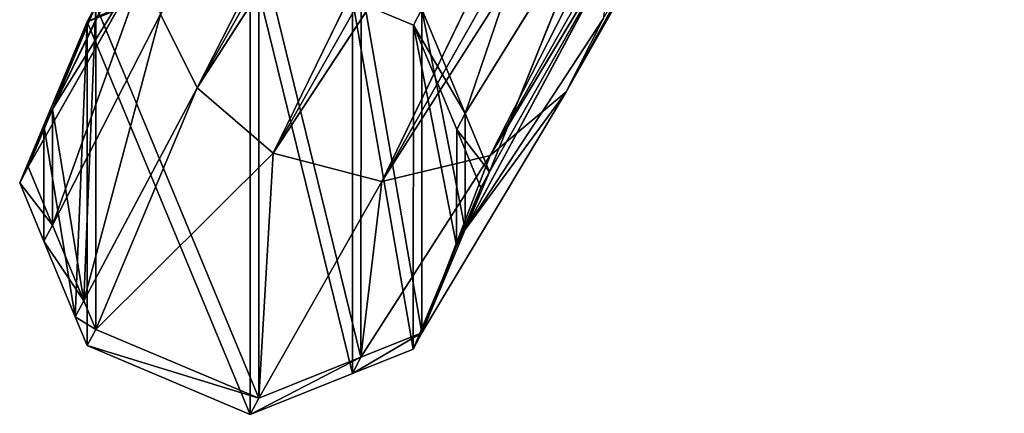
# Model space of a CAD drawing. Extents: x -233 to 233, y -243 to 298.
# Drawn here: x -224 to -182, y -243 to -226 of the extents above; entities that cross this region are included whole.
import ezdxf

# ---------------------------------------------------------------- set-up
doc = ezdxf.new("R2010")
doc.units = 0
doc.layers.get('0').update_dxf_attribs({"color": 13, "linetype": 'CONTINUOUS'})

# ---------------------------------------------------------------- blocks, each defined once
blk = doc.blocks.new('GROUP_6')
for p, q in [((15.791, 12.132, 70.111), (32.767, 41.056, 297.675)), ((50.694, 40.89, 296.349), (31.747, 11.984, 68.931)), ((15.791, 12.132, 70.111), (33.752, 39.441, 297.797)), ((31.747, 11.984, 68.931), (49.708, 39.293, 296.618)), ((35.172, 37.904, 297.877), (15.791, 12.132, 70.111)), ((19.075, 9.298, 70.209), (35.172, 37.904, 297.877)), ((48.287, 37.783, 296.908), (28.461, 9.211, 69.515)), ((31.747, 11.984, 68.931), (48.287, 37.783, 296.908)), ((19.075, 9.298, 70.209), (37.036, 36.607, 297.895)), ((28.461, 9.211, 69.515), (46.422, 36.52, 297.201)), ((39.274, 35.724, 297.834), (19.075, 9.298, 70.209)), ((23.768, 8.087, 70.003), (39.274, 35.724, 297.834)), ((44.184, 35.679, 297.471), (23.768, 8.087, 70.003)), ((23.768, 8.087, 70.003), (41.729, 35.396, 297.69)), ((28.461, 9.211, 69.515), (44.184, 35.679, 297.471)), ((9.526, 12.523, 1.729), (15.794, 24.044, 68.664)), ((27.379, 12.357, 0.409), (31.75, 23.896, 67.484)), ((14.198, 20.882, 69.168), (9.526, 12.523, 1.729)), ((33.345, 20.705, 67.752), (27.379, 12.357, 0.409)), ((28.424, 9.835, 0.637), (33.345, 20.705, 67.752)), ((18.083, 19.253, -4.782), (11.031, 16.411, -3.907)), ((13.798, 18.106, 69.535), (8.479, 10.019, 2.111)), ((9.524, 7.497, 2.339), (13.798, 18.106, 69.535)), ((9.526, 12.523, 1.729), (13.798, 18.106, 69.535)), ((27.378, 7.332, 1.019), (33.743, 17.922, 68.06)), ((33.743, 17.922, 68.06), (28.424, 9.835, 0.637)), ((25.134, 16.28, -4.95), (22.503, 17.389, -4.887)), ((11.402, 17.012, 1.043), (9.526, 12.523, 1.729)), ((11.402, 17.012, 1.043), (11.031, 16.411, -3.907)), ((25.505, 16.881), (25.134, 16.28, -4.95)), ((27.379, 12.357, 0.409), (25.505, 16.881)), ((11.031, 16.411, -3.907), (9.154, 11.921, -3.221)), ((27.008, 11.756, -4.541), (25.134, 16.28, -4.95)), ((14.196, 15.323, 69.843), (9.524, 7.497, 2.339)), ((10.885, 4.211, 2.636), (14.196, 15.323, 69.843)), ((14.196, 15.323, 69.843), (15.791, 12.132, 70.111)), ((33.343, 15.146, 68.427), (27.378, 7.332, 1.019)), ((31.747, 11.984, 68.931), (33.343, 15.146, 68.427)), ((9.526, 12.523, 1.729), (8.479, 10.019, 2.111)), ((9.526, 12.523, 1.729), (9.154, 11.921, -3.221)), ((27.379, 12.357, 0.409), (27.008, 11.756, -4.541)), ((28.424, 9.835, 0.637), (27.379, 12.357, 0.409)), ((15.791, 12.132, 70.111), (10.885, 4.211, 2.636)), ((15.791, 12.132, 70.111), (11.398, 2.973, 2.748)), ((15.791, 12.132, 70.111), (19.075, 9.298, 70.209)), ((25.501, 2.842, 1.705), (31.747, 11.984, 68.931)), ((31.747, 11.984, 68.931), (27.378, 7.332, 1.019)), ((28.461, 9.211, 69.515), (31.747, 11.984, 68.931)), ((9.154, 11.921, -3.221), (8.108, 9.418, -2.838)), ((28.053, 9.234, -4.313), (27.008, 11.756, -4.541)), ((8.479, 10.019, 2.111), (8.108, 9.418, -2.838)), ((8.479, 10.019, 2.111), (9.524, 7.497, 2.339)), ((27.378, 7.332, 1.019), (28.424, 9.835, 0.637)), ((28.424, 9.835, 0.637), (28.053, 9.234, -4.313)), ((8.108, 9.418, -2.838), (9.153, 6.896, -2.611)), ((11.398, 2.973, 2.748), (19.075, 9.298, 70.209)), ((18.449, 0, 2.58), (19.075, 9.298, 70.209)), ((19.075, 9.298, 70.209), (23.768, 8.087, 70.003)), ((28.461, 9.211, 69.515), (22.87, 1.782, 2.032)), ((23.768, 8.087, 70.003), (28.461, 9.211, 69.515)), ((25.501, 2.842, 1.705), (28.461, 9.211, 69.515)), ((27.006, 6.73, -3.931), (28.053, 9.234, -4.313)), ((23.768, 8.087, 70.003), (18.449, 0, 2.58)), ((22.87, 1.782, 2.032), (23.768, 8.087, 70.003)), ((9.524, 7.497, 2.339), (9.153, 6.896, -2.611)), ((9.524, 7.497, 2.339), (10.885, 4.211, 2.636)), ((25.501, 2.842, 1.705), (27.378, 7.332, 1.019)), ((27.378, 7.332, 1.019), (27.006, 6.73, -3.931)), ((9.153, 6.896, -2.611), (10.514, 3.61, -2.314)), ((25.13, 2.241, -3.245), (27.006, 6.73, -3.931)), ((10.885, 4.211, 2.636), (10.514, 3.61, -2.314)), ((10.885, 4.211, 2.636), (11.398, 2.973, 2.748)), ((10.514, 3.61, -2.314), (11.027, 2.372, -2.202)), ((11.398, 2.973, 2.748), (11.027, 2.372, -2.202)), ((11.398, 2.973, 2.748), (18.449, 0, 2.58)), ((22.87, 1.782, 2.032), (25.501, 2.842, 1.705)), ((25.501, 2.842, 1.705), (25.13, 2.241, -3.245)), ((11.027, 2.372, -2.202), (18.078, -0.601, -2.37)), ((22.498, 1.181, -2.918), (25.13, 2.241, -3.245)), ((18.449, 0, 2.58), (22.87, 1.782, 2.032)), ((22.87, 1.782, 2.032), (22.498, 1.181, -2.918)), ((18.078, -0.601, -2.37), (22.498, 1.181, -2.918)), ((18.449, 0, 2.58), (18.078, -0.601, -2.37))]:
    blk.add_line(p, q)
at = {"color": 9}
mesh = blk.add_polyface(dxfattribs=at)
corners = [(33.752, 39.441, 297.797), (32.767, 41.056, 297.675), (15.791, 12.132, 70.111), (33.739, 42.535, 310.007)]
mesh.append_faces([[corners[k] for k in face] for face in [(0, 1, 2), (1, 0, 3)]], dxfattribs={"vtx0": -1, "color": 9})
mesh = blk.add_polyface(dxfattribs=at)
corners = [(32.767, 41.056, 297.675), (14.196, 15.323, 69.843), (15.791, 12.132, 70.111)]
mesh.append_faces([[corners[k] for k in face] for face in [(0, 1, 2)]], dxfattribs={"color": 9})
mesh = blk.add_polyface(dxfattribs=at)
corners = [(50.694, 40.89, 296.349), (31.747, 11.984, 68.931), (33.343, 15.146, 68.427)]
mesh.append_faces([[corners[k] for k in face] for face in [(0, 1, 2)]], dxfattribs={"color": 9})
mesh = blk.add_polyface(dxfattribs=at)
corners = [(50.694, 40.89, 296.349), (49.708, 39.293, 296.618), (31.747, 11.984, 68.931)]
mesh.append_faces([[corners[k] for k in face] for face in [(0, 1, 2)]], dxfattribs={"color": 9})
mesh = blk.add_polyface(dxfattribs=at)
corners = [(33.752, 39.441, 297.797), (15.791, 12.132, 70.111), (35.172, 37.904, 297.877)]
mesh.append_faces([[corners[k] for k in face] for face in [(0, 1, 2)]], dxfattribs={"color": 9})
mesh = blk.add_polyface(dxfattribs=at)
corners = [(49.708, 39.293, 296.618), (48.287, 37.783, 296.908), (31.747, 11.984, 68.931)]
mesh.append_faces([[corners[k] for k in face] for face in [(0, 1, 2)]], dxfattribs={"color": 9})
mesh = blk.add_polyface(dxfattribs=at)
corners = [(35.172, 37.904, 297.877), (15.791, 12.132, 70.111), (19.075, 9.298, 70.209)]
mesh.append_faces([[corners[k] for k in face] for face in [(0, 1, 2)]], dxfattribs={"color": 9})
mesh = blk.add_polyface(dxfattribs=at)
corners = [(37.036, 36.607, 297.895), (35.172, 37.904, 297.877), (19.075, 9.298, 70.209)]
mesh.append_faces([[corners[k] for k in face] for face in [(0, 1, 2)]], dxfattribs={"color": 9})
mesh = blk.add_polyface(dxfattribs=at)
corners = [(48.287, 37.783, 296.908), (28.461, 9.211, 69.515), (31.747, 11.984, 68.931)]
mesh.append_faces([[corners[k] for k in face] for face in [(0, 1, 2)]], dxfattribs={"color": 9})
mesh = blk.add_polyface(dxfattribs=at)
corners = [(46.422, 36.52, 297.201), (28.461, 9.211, 69.515), (48.287, 37.783, 296.908)]
mesh.append_faces([[corners[k] for k in face] for face in [(0, 1, 2)]], dxfattribs={"color": 9})
mesh = blk.add_polyface(dxfattribs=at)
corners = [(37.036, 36.607, 297.895), (19.075, 9.298, 70.209), (39.274, 35.724, 297.834)]
mesh.append_faces([[corners[k] for k in face] for face in [(0, 1, 2)]], dxfattribs={"color": 9})
mesh = blk.add_polyface(dxfattribs=at)
corners = [(44.184, 35.679, 297.471), (28.461, 9.211, 69.515), (46.422, 36.52, 297.201)]
mesh.append_faces([[corners[k] for k in face] for face in [(0, 1, 2)]], dxfattribs={"color": 9})
mesh = blk.add_polyface(dxfattribs=at)
corners = [(39.274, 35.724, 297.834), (19.075, 9.298, 70.209), (23.768, 8.087, 70.003)]
mesh.append_faces([[corners[k] for k in face] for face in [(0, 1, 2)]], dxfattribs={"color": 9})
mesh = blk.add_polyface(dxfattribs=at)
corners = [(39.274, 35.724, 297.834), (23.768, 8.087, 70.003), (41.729, 35.396, 297.69)]
mesh.append_faces([[corners[k] for k in face] for face in [(0, 1, 2)]], dxfattribs={"color": 9})
mesh = blk.add_polyface(dxfattribs=at)
corners = [(44.184, 35.679, 297.471), (23.768, 8.087, 70.003), (28.461, 9.211, 69.515)]
mesh.append_faces([[corners[k] for k in face] for face in [(0, 1, 2)]], dxfattribs={"color": 9})
mesh = blk.add_polyface(dxfattribs=at)
corners = [(41.729, 35.396, 297.69), (23.768, 8.087, 70.003), (44.184, 35.679, 297.471)]
mesh.append_faces([[corners[k] for k in face] for face in [(0, 1, 2)]], dxfattribs={"color": 9})
mesh = blk.add_polyface(dxfattribs=at)
corners = [(15.794, 24.044, 68.664), (9.526, 12.523, 1.729), (14.198, 20.882, 69.168)]
mesh.append_faces([[corners[k] for k in face] for face in [(0, 1, 2)]], dxfattribs={"color": 9})
mesh = blk.add_polyface(dxfattribs=at)
corners = [(15.794, 24.044, 68.664), (11.402, 17.012, 1.043), (9.526, 12.523, 1.729)]
mesh.append_faces([[corners[k] for k in face] for face in [(0, 1, 2)]], dxfattribs={"color": 9})
mesh = blk.add_polyface(dxfattribs=at)
corners = [(31.75, 23.896, 67.484), (27.379, 12.357, 0.409), (25.505, 16.881)]
mesh.append_faces([[corners[k] for k in face] for face in [(0, 1, 2)]], dxfattribs={"color": 9})
mesh = blk.add_polyface(dxfattribs=at)
corners = [(31.75, 23.896, 67.484), (33.345, 20.705, 67.752), (27.379, 12.357, 0.409)]
mesh.append_faces([[corners[k] for k in face] for face in [(0, 1, 2)]], dxfattribs={"color": 9})
mesh = blk.add_polyface(dxfattribs=at)
corners = [(14.198, 20.882, 69.168), (9.526, 12.523, 1.729), (13.798, 18.106, 69.535)]
mesh.append_faces([[corners[k] for k in face] for face in [(0, 1, 2)]], dxfattribs={"color": 9})
mesh = blk.add_polyface(dxfattribs=at)
corners = [(33.345, 20.705, 67.752), (28.424, 9.835, 0.637), (27.379, 12.357, 0.409)]
mesh.append_faces([[corners[k] for k in face] for face in [(0, 1, 2)]], dxfattribs={"color": 9})
mesh = blk.add_polyface(dxfattribs=at)
corners = [(33.345, 20.705, 67.752), (33.743, 17.922, 68.06), (28.424, 9.835, 0.637)]
mesh.append_faces([[corners[k] for k in face] for face in [(0, 1, 2)]], dxfattribs={"color": 9})
mesh = blk.add_polyface(dxfattribs=at)
corners = [(9.526, 12.523, 1.729), (9.524, 7.497, 2.339), (8.479, 10.019, 2.111), (10.885, 4.211, 2.636), (11.402, 17.012, 1.043), (11.398, 2.973, 2.748), (18.449, 0, 2.58), (18.455, 19.854, 0.168), (22.87, 1.782, 2.032), (22.874, 17.99, 0.063), (25.501, 2.842, 1.705), (25.505, 16.881), (27.378, 7.332, 1.019), (27.379, 12.357, 0.409), (28.424, 9.835, 0.637)]
mesh.append_faces([[corners[k] for k in face] for face in [(0, 1, 2), (12, 13, 14)]], dxfattribs={"vtx0": -1, "color": 9})
mesh.append_faces([[corners[k] for k in face] for face in [(1, 0, 3), (3, 4, 5), (5, 4, 6), (6, 7, 8), (8, 9, 10), (10, 11, 12)]], dxfattribs={"vtx0": -1, "vtx1": -1, "color": 9})
mesh.append_faces([[corners[k] for k in face] for face in [(3, 0, 4), (6, 4, 7), (8, 7, 9), (10, 9, 11), (12, 11, 13)]], dxfattribs={"vtx0": -1, "vtx2": -1, "color": 9})
at = {"color": 250}
mesh = blk.add_polyface(dxfattribs=at)
corners = [(11.031, 16.411, -3.907), (18.455, 19.854, 0.168), (18.083, 19.253, -4.782), (11.402, 17.012, 1.043)]
mesh.append_faces([[corners[k] for k in face] for face in [(0, 1, 2), (1, 0, 3)]], dxfattribs={"vtx0": -1, "color": 250})
mesh = blk.add_polyface(dxfattribs=at)
corners = [(9.154, 11.921, -3.221), (9.153, 6.896, -2.611), (8.108, 9.418, -2.838), (10.514, 3.61, -2.314), (11.031, 16.411, -3.907), (11.027, 2.372, -2.202), (18.078, -0.601, -2.37), (18.083, 19.253, -4.782), (22.498, 1.181, -2.918), (22.503, 17.389, -4.887), (25.13, 2.241, -3.245), (25.134, 16.28, -4.95), (27.006, 6.73, -3.931), (27.008, 11.756, -4.541), (28.053, 9.234, -4.313)]
mesh.append_faces([[corners[k] for k in face] for face in [(0, 1, 2), (12, 13, 14)]], dxfattribs={"vtx0": -1, "color": 250})
mesh.append_faces([[corners[k] for k in face] for face in [(1, 0, 3), (3, 4, 5), (5, 4, 6), (6, 7, 8), (8, 9, 10), (10, 11, 12)]], dxfattribs={"vtx0": -1, "vtx1": -1, "color": 250})
mesh.append_faces([[corners[k] for k in face] for face in [(3, 0, 4), (6, 4, 7), (8, 7, 9), (10, 9, 11), (12, 11, 13)]], dxfattribs={"vtx0": -1, "vtx2": -1, "color": 250})
at = {"color": 9}
mesh = blk.add_polyface(dxfattribs=at)
corners = [(13.798, 18.106, 69.535), (8.479, 10.019, 2.111), (9.524, 7.497, 2.339)]
mesh.append_faces([[corners[k] for k in face] for face in [(0, 1, 2)]], dxfattribs={"color": 9})
mesh = blk.add_polyface(dxfattribs=at)
corners = [(13.798, 18.106, 69.535), (9.526, 12.523, 1.729), (8.479, 10.019, 2.111)]
mesh.append_faces([[corners[k] for k in face] for face in [(0, 1, 2)]], dxfattribs={"color": 9})
mesh = blk.add_polyface(dxfattribs=at)
corners = [(13.798, 18.106, 69.535), (9.524, 7.497, 2.339), (14.196, 15.323, 69.843)]
mesh.append_faces([[corners[k] for k in face] for face in [(0, 1, 2)]], dxfattribs={"color": 9})
at = {"color": 250}
mesh = blk.add_polyface(dxfattribs=at)
corners = [(22.503, 17.389, -4.887), (25.505, 16.881), (25.134, 16.28, -4.95), (22.874, 17.99, 0.063)]
mesh.append_faces([[corners[k] for k in face] for face in [(0, 1, 2), (1, 0, 3)]], dxfattribs={"vtx0": -1, "color": 250})
at = {"color": 9}
mesh = blk.add_polyface(dxfattribs=at)
corners = [(33.743, 17.922, 68.06), (27.378, 7.332, 1.019), (28.424, 9.835, 0.637)]
mesh.append_faces([[corners[k] for k in face] for face in [(0, 1, 2)]], dxfattribs={"color": 9})
mesh = blk.add_polyface(dxfattribs=at)
corners = [(33.743, 17.922, 68.06), (33.343, 15.146, 68.427), (27.378, 7.332, 1.019)]
mesh.append_faces([[corners[k] for k in face] for face in [(0, 1, 2)]], dxfattribs={"color": 9})
at = {"color": 250}
mesh = blk.add_polyface(dxfattribs=at)
corners = [(9.526, 12.523, 1.729), (11.031, 16.411, -3.907), (9.154, 11.921, -3.221), (11.402, 17.012, 1.043)]
mesh.append_faces([[corners[k] for k in face] for face in [(0, 1, 2), (1, 0, 3)]], dxfattribs={"vtx0": -1, "color": 250})
mesh = blk.add_polyface(dxfattribs=at)
corners = [(25.134, 16.28, -4.95), (27.379, 12.357, 0.409), (27.008, 11.756, -4.541), (25.505, 16.881)]
mesh.append_faces([[corners[k] for k in face] for face in [(0, 1, 2), (1, 0, 3)]], dxfattribs={"vtx0": -1, "color": 250})
at = {"color": 9}
mesh = blk.add_polyface(dxfattribs=at)
corners = [(14.196, 15.323, 69.843), (9.524, 7.497, 2.339), (10.885, 4.211, 2.636)]
mesh.append_faces([[corners[k] for k in face] for face in [(0, 1, 2)]], dxfattribs={"color": 9})
mesh = blk.add_polyface(dxfattribs=at)
corners = [(14.196, 15.323, 69.843), (10.885, 4.211, 2.636), (15.791, 12.132, 70.111)]
mesh.append_faces([[corners[k] for k in face] for face in [(0, 1, 2)]], dxfattribs={"color": 9})
mesh = blk.add_polyface(dxfattribs=at)
corners = [(33.343, 15.146, 68.427), (31.747, 11.984, 68.931), (27.378, 7.332, 1.019)]
mesh.append_faces([[corners[k] for k in face] for face in [(0, 1, 2)]], dxfattribs={"color": 9})
at = {"color": 250}
mesh = blk.add_polyface(dxfattribs=at)
corners = [(8.479, 10.019, 2.111), (9.154, 11.921, -3.221), (8.108, 9.418, -2.838), (9.526, 12.523, 1.729)]
mesh.append_faces([[corners[k] for k in face] for face in [(0, 1, 2), (1, 0, 3)]], dxfattribs={"vtx0": -1, "color": 250})
mesh = blk.add_polyface(dxfattribs=at)
corners = [(27.008, 11.756, -4.541), (28.424, 9.835, 0.637), (28.053, 9.234, -4.313), (27.379, 12.357, 0.409)]
mesh.append_faces([[corners[k] for k in face] for face in [(0, 1, 2), (1, 0, 3)]], dxfattribs={"vtx0": -1, "color": 250})
at = {"color": 9}
mesh = blk.add_polyface(dxfattribs=at)
corners = [(15.791, 12.132, 70.111), (10.885, 4.211, 2.636), (11.398, 2.973, 2.748)]
mesh.append_faces([[corners[k] for k in face] for face in [(0, 1, 2)]], dxfattribs={"color": 9})
mesh = blk.add_polyface(dxfattribs=at)
corners = [(19.075, 9.298, 70.209), (15.791, 12.132, 70.111), (11.398, 2.973, 2.748)]
mesh.append_faces([[corners[k] for k in face] for face in [(0, 1, 2)]], dxfattribs={"color": 9})
mesh = blk.add_polyface(dxfattribs=at)
corners = [(28.461, 9.211, 69.515), (25.501, 2.842, 1.705), (31.747, 11.984, 68.931)]
mesh.append_faces([[corners[k] for k in face] for face in [(0, 1, 2)]], dxfattribs={"color": 9})
mesh = blk.add_polyface(dxfattribs=at)
corners = [(31.747, 11.984, 68.931), (25.501, 2.842, 1.705), (27.378, 7.332, 1.019)]
mesh.append_faces([[corners[k] for k in face] for face in [(0, 1, 2)]], dxfattribs={"color": 9})
at = {"color": 250}
mesh = blk.add_polyface(dxfattribs=at)
corners = [(9.524, 7.497, 2.339), (8.108, 9.418, -2.838), (9.153, 6.896, -2.611), (8.479, 10.019, 2.111)]
mesh.append_faces([[corners[k] for k in face] for face in [(0, 1, 2), (1, 0, 3)]], dxfattribs={"vtx0": -1, "color": 250})
mesh = blk.add_polyface(dxfattribs=at)
corners = [(28.053, 9.234, -4.313), (27.378, 7.332, 1.019), (27.006, 6.73, -3.931), (28.424, 9.835, 0.637)]
mesh.append_faces([[corners[k] for k in face] for face in [(0, 1, 2), (1, 0, 3)]], dxfattribs={"vtx0": -1, "color": 250})
at = {"color": 9}
mesh = blk.add_polyface(dxfattribs=at)
corners = [(19.075, 9.298, 70.209), (11.398, 2.973, 2.748), (18.449, 0, 2.58)]
mesh.append_faces([[corners[k] for k in face] for face in [(0, 1, 2)]], dxfattribs={"color": 9})
mesh = blk.add_polyface(dxfattribs=at)
corners = [(19.075, 9.298, 70.209), (18.449, 0, 2.58), (23.768, 8.087, 70.003)]
mesh.append_faces([[corners[k] for k in face] for face in [(0, 1, 2)]], dxfattribs={"color": 9})
mesh = blk.add_polyface(dxfattribs=at)
corners = [(28.461, 9.211, 69.515), (22.87, 1.782, 2.032), (25.501, 2.842, 1.705)]
mesh.append_faces([[corners[k] for k in face] for face in [(0, 1, 2)]], dxfattribs={"color": 9})
mesh = blk.add_polyface(dxfattribs=at)
corners = [(23.768, 8.087, 70.003), (22.87, 1.782, 2.032), (28.461, 9.211, 69.515)]
mesh.append_faces([[corners[k] for k in face] for face in [(0, 1, 2)]], dxfattribs={"color": 9})
mesh = blk.add_polyface(dxfattribs=at)
corners = [(23.768, 8.087, 70.003), (18.449, 0, 2.58), (22.87, 1.782, 2.032)]
mesh.append_faces([[corners[k] for k in face] for face in [(0, 1, 2)]], dxfattribs={"color": 9})
at = {"color": 250}
mesh = blk.add_polyface(dxfattribs=at)
corners = [(10.885, 4.211, 2.636), (9.153, 6.896, -2.611), (10.514, 3.61, -2.314), (9.524, 7.497, 2.339)]
mesh.append_faces([[corners[k] for k in face] for face in [(0, 1, 2), (1, 0, 3)]], dxfattribs={"vtx0": -1, "color": 250})
mesh = blk.add_polyface(dxfattribs=at)
corners = [(27.006, 6.73, -3.931), (25.501, 2.842, 1.705), (25.13, 2.241, -3.245), (27.378, 7.332, 1.019)]
mesh.append_faces([[corners[k] for k in face] for face in [(0, 1, 2), (1, 0, 3)]], dxfattribs={"vtx0": -1, "color": 250})
mesh = blk.add_polyface(dxfattribs=at)
corners = [(11.398, 2.973, 2.748), (10.514, 3.61, -2.314), (11.027, 2.372, -2.202), (10.885, 4.211, 2.636)]
mesh.append_faces([[corners[k] for k in face] for face in [(0, 1, 2), (1, 0, 3)]], dxfattribs={"vtx0": -1, "color": 250})
mesh = blk.add_polyface(dxfattribs=at)
corners = [(18.449, 0, 2.58), (11.027, 2.372, -2.202), (18.078, -0.601, -2.37), (11.398, 2.973, 2.748)]
mesh.append_faces([[corners[k] for k in face] for face in [(0, 1, 2), (1, 0, 3)]], dxfattribs={"vtx0": -1, "color": 250})
mesh = blk.add_polyface(dxfattribs=at)
corners = [(25.501, 2.842, 1.705), (22.498, 1.181, -2.918), (25.13, 2.241, -3.245), (22.87, 1.782, 2.032)]
mesh.append_faces([[corners[k] for k in face] for face in [(0, 1, 2), (1, 0, 3)]], dxfattribs={"vtx0": -1, "color": 250})
mesh = blk.add_polyface(dxfattribs=at)
corners = [(22.87, 1.782, 2.032), (18.078, -0.601, -2.37), (22.498, 1.181, -2.918), (18.449, 0, 2.58)]
mesh.append_faces([[corners[k] for k in face] for face in [(0, 1, 2), (1, 0, 3)]], dxfattribs={"vtx0": -1, "color": 250})
blk = doc.blocks.new('COMPONENT_1')
at = {"color": 9, "extrusion": (0, 0.019197, 0.999816), "rotation": 180}
blk.add_blockref('GROUP_6', (232.545, 242.121, -5.311), dxfattribs=at)

msp = doc.modelspace()

# ---------------------------------------------------------------- block references
msp.add_blockref('COMPONENT_1', (0, 0))

doc.saveas('drawing.dxf')
